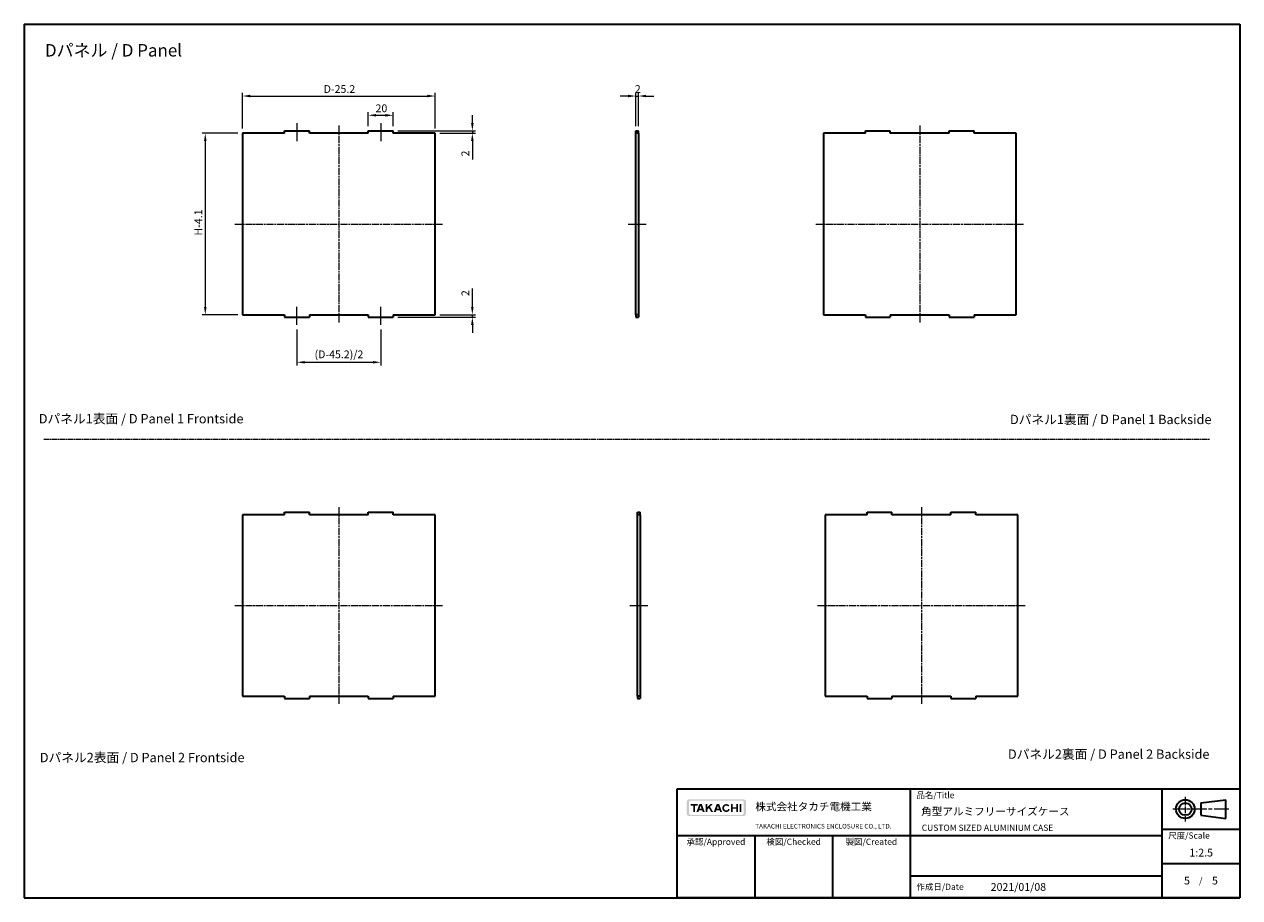
# Model space of a CAD drawing. Units: millimetres. Extents: x 14 to 5138, y 8 to 1132.
# Drawn here: x 4160 to 5138, y 8 to 710 of the extents above; entities that cross this region are included whole.
import ezdxf
from ezdxf.enums import TextEntityAlignment as Align

# ---------------------------------------------------------------- set-up
doc = ezdxf.new("R2010")
doc.units = ezdxf.units.MM
doc.linetypes.add('CHAIN', pattern=[0.35429999999999995, 0.2362, -0.0295, 0.0591, -0.0295])
doc.layers.get('Defpoints').update_dxf_attribs({"lineweight": 25})
for name, color, linetype, lineweight in [('Border (ISO)', 7, 'Continuous', 35), ('Centerline (ISO)', 131, 'Continuous', 18), ('Dimension (ISO)', 7, 'Continuous', 18), ('Dimension (ISO) @ 1', 7, 'Continuous', 18), ('Hatch (ISO)', 1, 'Continuous', 18), ('Sketch Geometry (ISO)', 7, 'Continuous', 18), ('Symbol (ISO)', 7, 'Continuous', 18), ('Title (ISO)', 7, 'Continuous', 35), ('Visible (ISO)', 7, 'Continuous', 35)]:
    doc.layers.add(name, color=color, linetype=linetype, lineweight=lineweight)
doc.styles.add('Note Text (TK)', font='txt')
doc.styles.add('文字スタイル67', font='arial.ttf')
doc.dimstyles.new('Default - Method 1b (TK)', dxfattribs={"dimtxt": 2.5, "dimasz": 2.5, "dimexe": 1, "dimexo": 1.499999999999999, "dimgap": 1, "dimtad": 1, "dimrnd": 1e-08, "dimdsep": 46, "dimtxsty": 'Note Text (TK)', "dimcen": 0.09, "dimdle": 5, "dimclrd": 100, "dimclre": 100, "dimclrt": 7, "dimadec": 1, "dimazin": 1, "dimtfac": 1, "dimtmove": 0, "dimatfit": 3, "dimfxl": 1, "dimtolj": 1, "dimlwd": -1, "dimlwe": -1, "dimarcsym": 0})

# ---------------------------------------------------------------- blocks, each defined once
blk = doc.blocks.new('図面枠 tk図枠')
at = {"layer": 'Border (ISO)'}
for p, q in [((14.49999999999999, 289), (405.4999999999999, 289)), ((14.49999999999999, 289), (14.50000000000001, 8.000000000000007)), ((405.4999999999999, 289), (405.4999999999999, 8.000000000000007)), ((14.50000000000001, 8.000000000000007), (405.4999999999999, 8.000000000000007))]:
    blk.add_line(p, q, dxfattribs=at)
blk = doc.blocks.new('表題欄 tk表題欄')
at = {"layer": 'Hatch (ISO)'}
h = blk.add_hatch(color=256, dxfattribs=at)
edge = h.paths.add_edge_path(flags=0)
edge.add_arc((95.57537688673352, 236.2990653650367), 0.5958259999999996, 269.9999999999897, 360)
edge.add_line((96.17120288673351, 236.2990653650368), (96.17120288673348, 239.7107813650365))
edge.add_arc((95.5753768867335, 239.7107813650366), 0.5958259999999996, 0, 90.0000000000068)
edge.add_line((95.57537688673342, 240.3066073650366), (79.13710888673356, 240.3066073650366))
edge.add_arc((79.13710888673353, 239.7107813650366), 0.5958259999999996, 89.99999999999744, 180)
edge.add_line((78.54128288673353, 239.7107813650365), (78.54128288673331, 236.2990653650368))
edge.add_arc((79.13710888673332, 236.2990653650365), 0.5958259999999996, 180, 270.0000000000231)
edge.add_line((79.13710888673356, 235.7032393650365), (95.57537688673342, 235.7032393650367))
edge = h.paths.add_edge_path()
edge.add_line((77.83935088673357, 239.9556413650366), (77.83935088673357, 236.0542053650368))
edge.add_arc((78.54128288673346, 236.0542053650367), 0.7019319999998935, 180, 270.0000000000087)
edge.add_line((78.54128288673357, 235.3522733650368), (96.17120288673352, 235.3522733650368))
edge.add_arc((96.17120288673351, 236.0542053650367), 0.7019319999998921, 270, 360)
edge.add_line((96.8731348867334, 236.0542053650368), (96.87313488673352, 239.9556413650366))
edge.add_arc((96.1712028867336, 239.9556413650367), 0.7019319999998921, 0, 90.00000000000873)
edge.add_line((96.17120288673348, 240.6575733650367), (78.54128288673357, 240.6575733650366))
edge.add_arc((78.54128288673357, 239.9556413650366), 0.7019319999999984, 90, 180)
for points in [[(79.07181288673355, 239.1476033650369), (79.07181288673355, 238.6578833650367), (79.92066088673353, 238.6578833650367), (79.92066088673353, 236.6581933650368), (80.50832488673353, 236.6581933650368), (80.50832488673353, 238.6578833650367), (81.35717288673355, 238.6578833650367), (81.35717288673355, 239.1476033650369)], [(85.68407849525303, 236.6581933650368), (84.9434673993943, 237.8918698287545), (84.41792288673358, 237.3246628822781), (84.41792288673358, 236.6581933650368), (83.89555488673355, 236.6581933650368), (83.89555488673355, 239.1476033650369), (84.41792288673358, 239.1476033650369), (84.41792288673358, 238.0993979968839), (85.38913556809511, 239.1476033650369), (86.10696490847272, 239.1476033650369), (85.31925422435492, 238.2974470774499), (86.30334488673353, 236.6581933650368)], [(92.09142939614459, 239.1476033650369), (92.09142939614459, 236.6581933650368), (92.60971639614465, 236.6581933650368), (92.60971639614465, 237.6580383650368), (93.76872039614462, 237.6580383650368), (93.76872039614462, 236.6581933650368), (94.28700739614459, 236.6581933650368), (94.28700739614459, 239.1476033650369), (93.76872039614462, 239.1476033650369), (93.76872039614462, 238.1477583650367), (92.60971639614465, 238.1477583650367), (92.60971639614465, 239.1476033650369)], [(94.84202339614467, 239.1476033650369), (94.84202339614467, 236.6581933650368), (95.36439139614473, 236.6581933650368), (95.36439139614473, 239.1476033650369)]]:
    blk.add_hatch(color=256, dxfattribs=at).paths.add_polyline_path(points)
h = blk.add_hatch(color=256, dxfattribs=at)
h.paths.add_polyline_path([(82.59020695886475, 237.7110913650368), (81.95242681460243, 237.7110913650368), (82.27131688673356, 238.5794973650367)], flags=0)
h.paths.add_polyline_path([(82.77903014574996, 237.1968853650368), (81.76360362771717, 237.1968853650368), (81.56578886050404, 236.6581933650368), (80.94907288673355, 236.6581933650368), (81.86321688673357, 239.1476033650369), (82.67941688673353, 239.1476033650369), (83.59356088673351, 236.6581933650368), (82.97684491296302, 236.6581933650368)])
h = blk.add_hatch(color=256, dxfattribs=at)
h.paths.add_polyline_path([(87.52707281460246, 237.7110913650368), (88.16485295886469, 237.7110913650368), (87.84596288673359, 238.5794973650367)], flags=0)
h.paths.add_polyline_path([(87.14043486050403, 236.6581933650368), (87.3382496277172, 237.1968853650368), (88.35367614574989, 237.1968853650368), (88.551490912963, 236.6581933650368), (89.16820688673343, 236.6581933650368), (88.25406288673352, 239.1476033650369), (87.43786288673356, 239.1476033650369), (86.52371888673358, 236.6581933650368)])
h = blk.add_hatch(color=256, dxfattribs=at)
edge = h.paths.add_edge_path()
edge.add_arc((90.52309888673334, 237.9028983650369), 1.273272000000011, 38.55054079078439, 336.5820184016556)
edge.add_line((91.69149139614446, 237.3968543650369), (91.17255542714857, 237.6216113977801))
edge.add_ellipse((90.52309888673352, 237.9028983650369), major_axis=(0, -0.7998759999999119), ratio=0.8673469387756529, start_angle=128.5505407907963, end_angle=426.582018401653, ccw=False)
edge.add_line((91.09381514418376, 238.3576891122095), (91.51887237036831, 238.6964075050431))
at = {"layer": 'Title (ISO)'}
for p, q in [((74.70882392282105, 244.052739026017), (255.7088239228211, 244.052739026017)), ((74.70882392282105, 209.052739026017), (74.70882392282105, 244.052739026017)), ((149.7088239228211, 244.052739026017), (149.7088239228211, 209.052739026017)), ((230.7088239228211, 244.052739026017), (230.7088239228211, 209.052739026017)), ((255.7088239228211, 244.052739026017), (255.7088239228211, 209.052739026017)), ((243.2088239228211, 239.552739026017), (251.2088239228211, 240.5527390260171)), ((243.2088239228211, 239.552739026017), (243.2088239228211, 235.552739026017)), ((251.2088239228211, 234.552739026017), (251.2088239228211, 240.5527390260171)), ((243.2088239228211, 235.552739026017), (251.2088239228211, 234.552739026017)), ((230.7088239228211, 231.052739026017), (255.7088239228211, 231.052739026017)), ((74.70882392282105, 229.052739026017), (230.7088239228211, 229.052739026017)), ((99.70882392282108, 229.052739026017), (99.70882392282108, 209.052739026017)), ((124.708823922821, 229.052739026017), (124.708823922821, 209.052739026017)), ((230.7088239228211, 220.052739026017), (255.7088239228211, 220.052739026017)), ((149.7088239228211, 216.052739026017), (230.7088239228211, 216.052739026017)), ((255.7088239228211, 209.052739026017), (74.70882392282105, 209.052739026017))]:
    blk.add_line(p, q, dxfattribs=at)
at = {"layer": 'Title (ISO)', "color": 4, "linetype": 'CHAIN', "lineweight": 18, "ltscale": 8.889559745788574}
blk.add_line((238.2088239228211, 241.552739026017), (238.2088239228211, 233.552739026017), dxfattribs=at)
at = {"layer": 'Title (ISO)', "color": 4, "linetype": 'CHAIN', "lineweight": 18, "ltscale": 20.00163269042969}
blk.add_line((252.2088239228211, 237.552739026017), (234.2088239228211, 237.552739026017), dxfattribs=at)
at = {"layer": 'Title (ISO)'}
for radius in [3, 2]:
    blk.add_circle((238.2088239228211, 237.552739026017), radius, dxfattribs=at)
at = {"layer": 'Title (ISO)', "color": 1, "char_height": 2.000000029802322, "line_spacing_factor": 1.5, "style": 'Note Text (TK)'}
for s, insert, attachment_point in [('\\fＭＳ Ｐゴシック|b0|i0;\\H2.0000;品名/Title', (151.708823922821, 242.052739026017), 4), ('\\fＭＳ Ｐゴシック|b0|i0;\\H2.0000;承認/Approved', (87.20882392282108, 227.052739026017), 5), ('\\fＭＳ Ｐゴシック|b0|i0;\\H2.0000;検図/Checked', (112.208823922821, 227.052739026017), 5), ('\\fＭＳ Ｐゴシック|b0|i0;\\H2.0000;製図/Created', (137.2088239228211, 227.052739026017), 5), ('\\fＭＳ Ｐゴシック|b0|i0;\\H2.0000;尺度/Scale', (232.7088239228211, 229.052739026017), 4), ('\\fＭＳ Ｐゴシック|b0|i0;\\H2.0000;作成日/Date', (151.708823922821, 212.552739026017), 4)]:
    blk.add_mtext(s, dxfattribs=dict(at, insert=insert, attachment_point=attachment_point))
at = {"layer": 'Title (ISO)', "color": 7, "line_spacing_factor": 1.5, "style": 'Note Text (TK)'}
for s, insert, char_height, attachment_point in [('株式会社タカチ電機工業', (99.87313488673345, 238.052739026017), 2.5, 4), ('\\fArial|b0|i0;\\H1.4986;TAKACHI ELECTRONICS ENCLOSURE CO., LTD.', (99.87313488673342, 232.052739026017), 1.49859994649887, 4), ('\\fＭＳ Ｐゴシック|b0|i0;\\H2.0000;/', (243.2088239228211, 214.552739026017), 2.000000029802322, 5)]:
    blk.add_mtext(s, dxfattribs=dict(at, insert=insert, char_height=char_height, attachment_point=attachment_point))
at = {"layer": 'Title (ISO)', "color": 7}
for tag, p, height, style in [('<品名>_001', (153.2258693701699, 235.5612617124386), 2.5, 'Note Text (TK)'), ('<Title>_001', (153.4305155958994, 230.5513747487906), 2.000000029802322, '文字スタイル67'), ('<ページ_No.>_001', (238.0980284456275, 213.302739026017), 2.5, 'Note Text (TK)'), ('<総ページ数>_001', (246.7997329866371, 213.302739026017), 2.5, 'Note Text (TK)'), ('作成日_001', (175.6037100153155, 211.2601253517655), 2.5, 'Note Text (TK)')]:
    blk.add_attdef(tag, p, '', height=height, dxfattribs=dict(at, style=style))
at = {"layer": 'Title (ISO)', "color": 7, "style": 'Note Text (TK)'}
blk.add_attdef('<尺度>', text='', height=2.5, dxfattribs=at).set_placement((243.2088239228211, 223.5527390260171), align=Align.MIDDLE_CENTER)
blk = doc.blocks.new('*D94')
at = {"layer": 'Defpoints', "color": 0}
for p in [(4490.347993463222, 652.8134648948381), (4335.547993463221, 622.8134648948381), (4490.347993463222, 622.8134648948381)]:
    blk.add_point(p, dxfattribs=at)
at = {"layer": 'Dimension (ISO)', "color": 100}
for p, q in [((4335.547993463221, 626.5634648948381), (4335.547993463221, 655.3134648948381)), ((4490.347993463222, 626.5634648948381), (4490.347993463222, 655.3134648948381)), ((4341.797993463222, 652.8134648948381), (4484.097993463222, 652.8134648948381))]:
    blk.add_line(p, q, dxfattribs=at)
for points in [[(4341.797993463222, 653.8551315615047), (4341.797993463222, 651.7717982281715), (4335.547993463221, 652.8134648948381)], [(4484.097993463222, 653.8551315615047), (4484.097993463222, 651.7717982281715), (4490.347993463222, 652.8134648948381)]]:
    blk.add_solid(points, dxfattribs=at)
at = {"layer": 'Dimension (ISO)', "color": 7, "insert": (4398.832226417767, 658.4384648948381), "char_height": 6.25, "attachment_point": 4, "style": 'Note Text (TK)'}
blk.add_mtext('\\A1; \\fＭＳ Ｐゴシック|b0|i0;\\H6.2500;D-25.2', dxfattribs=at)
blk = doc.blocks.new('*D95')
at = {"layer": 'Defpoints', "color": 0}
for p in [(4335.547993463221, 622.8134648948381), (4305.547993463222, 476.9134648948381), (4335.547993463221, 476.9134648948381)]:
    blk.add_point(p, dxfattribs=at)
at = {"layer": 'Dimension (ISO)', "color": 100}
for p, q in [((4331.797993463221, 622.8134648948381), (4303.047993463223, 622.8134648948381)), ((4305.547993463222, 616.5634648948381), (4305.547993463222, 483.1634648948381)), ((4331.797993463221, 476.9134648948381), (4303.047993463223, 476.9134648948381))]:
    blk.add_line(p, q, dxfattribs=at)
for points in [[(4304.506326796555, 616.5634648948381), (4306.58966012989, 616.5634648948381), (4305.547993463222, 622.8134648948381)], [(4304.506326796555, 483.1634648948381), (4306.58966012989, 483.1634648948381), (4305.547993463222, 476.9134648948381)]]:
    blk.add_solid(points, dxfattribs=at)
at = {"layer": 'Dimension (ISO)', "color": 7, "insert": (4299.922993463222, 538.6773853493836), "char_height": 6.25, "attachment_point": 4, "rotation": 90, "style": 'Note Text (TK)'}
blk.add_mtext('\\A1; \\fＭＳ Ｐゴシック|b0|i0;\\H6.2500;H-4.1', dxfattribs=at)
blk = doc.blocks.new('*D96')
at = {"layer": 'Defpoints', "color": 0}
for p in [(4456.647993463223, 637.3134648948381), (4436.647993463222, 624.8134648948381), (4456.647993463223, 624.8134648948381)]:
    blk.add_point(p, dxfattribs=at)
at = {"layer": 'Dimension (ISO)', "color": 100}
for p, q in [((4436.647993463222, 628.5634648948381), (4436.647993463222, 639.8134648948381)), ((4442.897993463222, 637.3134648948381), (4450.397993463222, 637.3134648948381)), ((4456.647993463223, 628.5634648948381), (4456.647993463223, 639.8134648948381))]:
    blk.add_line(p, q, dxfattribs=at)
for points in [[(4442.897993463222, 638.3551315615047), (4442.897993463222, 636.2717982281715), (4436.647993463222, 637.3134648948381)], [(4450.397993463222, 638.3551315615047), (4450.397993463222, 636.2717982281715), (4456.647993463223, 637.3134648948381)]]:
    blk.add_solid(points, dxfattribs=at)
at = {"layer": 'Dimension (ISO)', "color": 7, "insert": (4442.493163917768, 642.9384648948381), "char_height": 6.25, "attachment_point": 4, "style": 'Note Text (TK)'}
blk.add_mtext('\\A1;20', dxfattribs=at)
blk = doc.blocks.new('*D97')
at = {"layer": 'Defpoints', "color": 0}
for p in [(4456.647993463223, 624.8134648948381), (4490.347993463222, 622.8134648948381), (4520.347993463222, 622.8134648948381)]:
    blk.add_point(p, dxfattribs=at)
at = {"layer": 'Dimension (ISO)', "color": 100}
for p, q in [((4520.347993463222, 631.0634648948381), (4520.347993463222, 637.3134648948381)), ((4460.397993463223, 624.8134648948381), (4522.847993463222, 624.8134648948381)), ((4494.097993463222, 622.8134648948381), (4522.847993463222, 622.8134648948381)), ((4520.347993463222, 624.8134648948381), (4520.347993463222, 622.8134648948381)), ((4520.347993463222, 616.5634648948381), (4520.347993463222, 601.6913057499538))]:
    blk.add_line(p, q, dxfattribs=at)
for points in [[(4519.306326796555, 631.0634648948381), (4521.389660129889, 631.0634648948381), (4520.347993463222, 624.8134648948381)], [(4519.306326796555, 616.5634648948381), (4521.389660129889, 616.5634648948381), (4520.347993463222, 622.8134648948381)]]:
    blk.add_solid(points, dxfattribs=at)
at = {"layer": 'Dimension (ISO)', "color": 7, "insert": (4514.722993463222, 604.1913057499547), "char_height": 6.25, "attachment_point": 4, "rotation": 90, "style": 'Note Text (TK)'}
blk.add_mtext('\\A1;2', dxfattribs=at)
blk = doc.blocks.new('*D98')
at = {"layer": 'Defpoints', "color": 0}
for p in [(4456.647993463223, 474.913464894838), (4490.347993463222, 476.9134648948381), (4520.347993463222, 474.913464894838)]:
    blk.add_point(p, dxfattribs=at)
at = {"layer": 'Dimension (ISO)', "color": 100}
for p, q in [((4520.347993463222, 483.1634648948381), (4520.347993463222, 498.0356240397209)), ((4460.397993463223, 474.913464894838), (4522.847993463222, 474.913464894838)), ((4494.097993463222, 476.9134648948381), (4522.847993463222, 476.9134648948381)), ((4520.347993463222, 474.913464894838), (4520.347993463222, 476.9134648948381)), ((4520.347993463222, 468.663464894838), (4520.347993463222, 462.413464894838))]:
    blk.add_line(p, q, dxfattribs=at)
for points in [[(4519.306326796555, 483.1634648948381), (4521.389660129889, 483.1634648948381), (4520.347993463222, 476.9134648948381)], [(4519.306326796555, 468.663464894838), (4521.389660129889, 468.663464894838), (4520.347993463222, 474.913464894838)]]:
    blk.add_solid(points, dxfattribs=at)
at = {"layer": 'Dimension (ISO)', "color": 7, "insert": (4514.722993463222, 491.9134649488126), "char_height": 6.25, "attachment_point": 4, "rotation": 90, "style": 'Note Text (TK)'}
blk.add_mtext('\\A1;2', dxfattribs=at)
blk = doc.blocks.new('*D99')
at = {"layer": 'Defpoints', "color": 0}
for p in [(4653.858048894381, 652.8134648948381), (4651.858048894381, 624.8134648948381), (4653.858048894381, 624.8134648948381)]:
    blk.add_point(p, dxfattribs=at)
at = {"layer": 'Dimension (ISO)', "color": 100}
for p, q in [((4651.858048894381, 628.5634648948381), (4651.858048894381, 655.3134648948381)), ((4653.858048894381, 628.5634648948381), (4653.858048894381, 655.3134648948381)), ((4645.608048894382, 652.8134648948381), (4639.358048894382, 652.8134648948381)), ((4651.858048894381, 652.8134648948381), (4653.858048894381, 652.8134648948381)), ((4660.108048894382, 652.8134648948381), (4666.358048894381, 652.8134648948381))]:
    blk.add_line(p, q, dxfattribs=at)
for points in [[(4645.608048894382, 653.8551315615047), (4645.608048894382, 651.7717982281715), (4651.858048894381, 652.8134648948381)], [(4660.108048894382, 653.8551315615047), (4660.108048894382, 651.7717982281715), (4653.858048894381, 652.8134648948381)]]:
    blk.add_solid(points, dxfattribs=at)
at = {"layer": 'Dimension (ISO)', "color": 7, "insert": (4651.046969348927, 658.4384648948381), "char_height": 6.25, "attachment_point": 4, "style": 'Note Text (TK)'}
blk.add_mtext('\\A1;2', dxfattribs=at)
blk = doc.blocks.new('*D100')
at = {"layer": 'Defpoints', "color": 0}
for p in [(4379.247993463223, 468.663464894838), (4446.647993463222, 468.663464894838), (4446.647993463222, 438.6634648948381)]:
    blk.add_point(p, dxfattribs=at)
at = {"layer": 'Dimension (ISO)', "color": 100}
for p, q in [((4379.247993463223, 464.9134648948381), (4379.247993463223, 436.163464894838)), ((4446.647993463222, 464.9134648948381), (4446.647993463222, 436.163464894838)), ((4385.497993463223, 438.6634648948381), (4440.397993463222, 438.6634648948381))]:
    blk.add_line(p, q, dxfattribs=at)
for points in [[(4385.497993463223, 439.7051315615048), (4385.497993463223, 437.6217982281714), (4379.247993463223, 438.6634648948381)], [(4440.397993463222, 439.7051315615048), (4440.397993463222, 437.6217982281714), (4446.647993463222, 438.6634648948381)]]:
    blk.add_solid(points, dxfattribs=at)
at = {"layer": 'Dimension (ISO)', "color": 7, "insert": (4391.516885508678, 445.0342035312017), "char_height": 6.25, "attachment_point": 4, "style": 'Note Text (TK)'}
blk.add_mtext('\\A1; \\fＭＳ Ｐゴシック|b0|i0;\\H6.2500;(D-45.2)/2', dxfattribs=at)

msp = doc.modelspace()

# ---------------------------------------------------------------- linework, layer by layer
at = {"layer": 'Centerline (ISO)', "linetype": 'CHAIN', "ltscale": 6.444902896881103}
for p, q in [((4379.247993463223, 631.0634648948381), (4379.247993463223, 616.5634648948381)), ((4446.647993463222, 631.0634648948381), (4446.647993463222, 616.5634648948381)), ((4645.608048894391, 549.8634648948381), (4660.108048894391, 549.8634648948381)), ((4379.247993463223, 468.663464894838), (4379.247993463223, 483.1634648948381)), ((4446.647993463222, 468.663464894838), (4446.647993463222, 483.1634648948381)), ((4646.948545991234, 243.0491100980864), (4661.448545991233, 243.0491100980864))]:
    msp.add_line(p, q, dxfattribs=at)
at = {"layer": 'Centerline (ISO)', "linetype": 'CHAIN', "ltscale": 23.99096870422363}
for p, q in [((4412.947993463222, 629.0634648948381), (4412.947993463222, 470.6634648948381)), ((4880.194834005749, 629.0634648948381), (4880.194834005749, 470.6634648948381)), ((4329.297993463222, 549.8634648948381), (4496.597993463222, 549.8634648948381)), ((4796.544834005748, 549.8634648948381), (4963.844834005748, 549.8634648948381)), ((4412.947993463222, 322.2491100980864), (4412.947993463222, 163.8491100980863)), ((4881.535331102591, 322.2491100980864), (4881.535331102591, 163.8491100980863)), ((4329.297993463222, 243.0491100980863), (4496.597993463222, 243.0491100980864)), ((4797.88533110259, 243.0491100980864), (4965.185331102591, 243.0491100980863))]:
    msp.add_line(p, q, dxfattribs=at)
at = {"layer": 'Sketch Geometry (ISO)', "color": 4, "linetype": 'CHAIN', "ltscale": 18.25944519042969}
msp.add_line((4175.835103052826, 376.7453701018816), (5113.88669140528, 376.7453701018816), dxfattribs=at)
at = {"layer": 'Visible (ISO)'}
for p, q in [((4369.247993463223, 622.8134648948381), (4335.547993463221, 622.8134648948381)), ((4335.547993463221, 622.8134648948381), (4335.547993463221, 476.9134648948381)), ((4369.247993463223, 622.8134648948381), (4369.247993463223, 624.8134648948381)), ((4369.247993463223, 624.8134648948381), (4389.247993463222, 624.8134648948381)), ((4389.247993463222, 622.8134648948381), (4389.247993463222, 624.8134648948381)), ((4436.647993463222, 622.8134648948381), (4389.247993463222, 622.8134648948381)), ((4436.647993463222, 622.8134648948381), (4436.647993463222, 624.8134648948381)), ((4436.647993463222, 624.8134648948381), (4456.647993463223, 624.8134648948381)), ((4456.647993463223, 622.8134648948381), (4456.647993463223, 624.8134648948381)), ((4490.347993463222, 622.8134648948381), (4456.647993463223, 622.8134648948381)), ((4490.347993463222, 476.9134648948381), (4490.347993463222, 622.8134648948381)), ((4651.858048894381, 624.8134648948381), (4653.858048894381, 624.8134648948381)), ((4651.858048894381, 622.8134648948381), (4651.858048894381, 624.8134648948381)), ((4653.858048894391, 622.8134648948381), (4651.858048894392, 622.8134648948381)), ((4651.858048894392, 476.9134648948381), (4651.858048894392, 622.8134648948381)), ((4653.858048894381, 622.8134648948381), (4653.858048894381, 624.8134648948381)), ((4653.858048894391, 622.8134648948381), (4653.858048894391, 476.9134648948381)), ((4836.494834005748, 622.8134648948381), (4802.794834005748, 622.8134648948381)), ((4802.794834005748, 622.8134648948381), (4802.794834005748, 476.9134648948381)), ((4836.494834005748, 622.8134648948381), (4836.494834005748, 624.8134648948381)), ((4836.494834005748, 624.8134648948381), (4856.494834005748, 624.8134648948381)), ((4856.494834005748, 622.8134648948381), (4856.494834005748, 624.8134648948381)), ((4903.894834005749, 622.8134648948381), (4856.494834005748, 622.8134648948381)), ((4903.894834005749, 622.8134648948381), (4903.894834005749, 624.8134648948381)), ((4903.894834005749, 624.8134648948381), (4923.894834005749, 624.8134648948381)), ((4923.894834005749, 622.8134648948381), (4923.894834005749, 624.8134648948381)), ((4957.594834005749, 622.8134648948381), (4923.894834005749, 622.8134648948381)), ((4957.594834005749, 476.9134648948381), (4957.594834005749, 622.8134648948381)), ((4335.547993463221, 476.9134648948381), (4369.247993463223, 476.9134648948381)), ((4369.247993463223, 476.9134648948381), (4369.247993463223, 474.913464894838)), ((4369.247993463223, 474.913464894838), (4389.247993463222, 474.913464894838)), ((4389.247993463222, 476.9134648948381), (4389.247993463222, 474.913464894838)), ((4389.247993463222, 476.9134648948381), (4436.647993463222, 476.9134648948381)), ((4436.647993463222, 476.9134648948381), (4436.647993463222, 474.913464894838)), ((4436.647993463222, 474.913464894838), (4456.647993463223, 474.913464894838)), ((4456.647993463223, 476.9134648948381), (4456.647993463223, 474.913464894838)), ((4456.647993463223, 476.9134648948381), (4490.347993463222, 476.9134648948381)), ((4651.858048894381, 476.9134648948381), (4651.858048894381, 474.913464894838)), ((4653.858048894391, 476.9134648948381), (4651.858048894392, 476.9134648948381)), ((4651.858048894381, 474.913464894838), (4653.858048894381, 474.913464894838)), ((4653.858048894381, 476.9134648948381), (4653.858048894381, 474.913464894838)), ((4802.794834005748, 476.9134648948381), (4836.494834005748, 476.9134648948381)), ((4836.494834005748, 476.9134648948381), (4836.494834005748, 474.913464894838)), ((4836.494834005748, 474.913464894838), (4856.494834005748, 474.913464894838)), ((4856.494834005748, 476.9134648948381), (4856.494834005748, 474.913464894838)), ((4856.494834005748, 476.9134648948381), (4903.894834005749, 476.9134648948381)), ((4903.894834005749, 476.9134648948381), (4903.894834005749, 474.913464894838)), ((4903.894834005749, 474.913464894838), (4923.894834005749, 474.913464894838)), ((4923.894834005749, 476.9134648948381), (4923.894834005749, 474.913464894838)), ((4923.894834005749, 476.9134648948381), (4957.594834005749, 476.9134648948381)), ((4369.247993463223, 315.9991100980864), (4335.547993463221, 315.9991100980864)), ((4335.547993463221, 315.9991100980864), (4335.547993463221, 170.0991100980863)), ((4369.247993463223, 315.9991100980864), (4369.247993463223, 317.9991100980863)), ((4369.247993463223, 317.9991100980863), (4389.247993463222, 317.9991100980863)), ((4389.247993463222, 315.9991100980864), (4389.247993463222, 317.9991100980863)), ((4436.647993463222, 315.9991100980864), (4389.247993463222, 315.9991100980864)), ((4436.647993463222, 315.9991100980864), (4436.647993463222, 317.9991100980863)), ((4436.647993463222, 317.9991100980863), (4456.647993463223, 317.9991100980863)), ((4456.647993463223, 315.9991100980864), (4456.647993463223, 317.9991100980863)), ((4490.347993463222, 315.9991100980864), (4456.647993463223, 315.9991100980864)), ((4490.347993463222, 170.0991100980863), (4490.347993463222, 315.9991100980864)), ((4653.198545991224, 317.9991100980863), (4655.198545991224, 317.9991100980863)), ((4653.198545991224, 315.9991100980864), (4653.198545991224, 317.9991100980863)), ((4655.198545991233, 315.9991100980864), (4653.198545991234, 315.9991100980864)), ((4653.198545991234, 170.0991100980863), (4653.198545991234, 315.9991100980864)), ((4655.198545991224, 315.9991100980864), (4655.198545991224, 317.9991100980863)), ((4655.198545991233, 315.9991100980864), (4655.198545991233, 170.0991100980863)), ((4837.835331102591, 315.9991100980864), (4804.135331102591, 315.9991100980864)), ((4804.135331102591, 315.9991100980864), (4804.135331102591, 170.0991100980863)), ((4837.835331102591, 315.9991100980864), (4837.835331102591, 317.9991100980863)), ((4837.835331102591, 317.9991100980863), (4857.835331102592, 317.9991100980863)), ((4857.835331102592, 315.9991100980864), (4857.835331102592, 317.9991100980863)), ((4905.235331102591, 315.9991100980864), (4857.835331102592, 315.9991100980864)), ((4905.235331102591, 315.9991100980864), (4905.235331102591, 317.9991100980863)), ((4905.235331102591, 317.9991100980863), (4925.235331102591, 317.9991100980863)), ((4925.235331102591, 315.9991100980864), (4925.235331102591, 317.9991100980863)), ((4958.93533110259, 315.9991100980864), (4925.235331102591, 315.9991100980864)), ((4958.93533110259, 170.0991100980863), (4958.93533110259, 315.9991100980864)), ((4335.547993463221, 170.0991100980863), (4369.247993463223, 170.0991100980863)), ((4369.247993463223, 170.0991100980863), (4369.247993463223, 168.0991100980863)), ((4369.247993463223, 168.0991100980863), (4389.247993463222, 168.0991100980863)), ((4389.247993463222, 170.0991100980863), (4389.247993463222, 168.0991100980863)), ((4389.247993463222, 170.0991100980863), (4436.647993463222, 170.0991100980863)), ((4436.647993463222, 170.0991100980863), (4436.647993463222, 168.0991100980863)), ((4436.647993463222, 168.0991100980863), (4456.647993463223, 168.0991100980863)), ((4456.647993463223, 170.0991100980863), (4456.647993463223, 168.0991100980863)), ((4456.647993463223, 170.0991100980863), (4490.347993463222, 170.0991100980863)), ((4653.198545991224, 170.0991100980863), (4653.198545991224, 168.0991100980863)), ((4655.198545991233, 170.0991100980863), (4653.198545991234, 170.0991100980863)), ((4653.198545991224, 168.0991100980863), (4655.198545991224, 168.0991100980863)), ((4655.198545991224, 170.0991100980863), (4655.198545991224, 168.0991100980863)), ((4804.135331102591, 170.0991100980863), (4837.835331102591, 170.0991100980863)), ((4837.835331102591, 170.0991100980863), (4837.835331102591, 168.0991100980863)), ((4837.835331102591, 168.0991100980863), (4857.835331102592, 168.0991100980863)), ((4857.835331102592, 170.0991100980863), (4857.835331102592, 168.0991100980863)), ((4857.835331102592, 170.0991100980863), (4905.235331102591, 170.0991100980863)), ((4905.235331102591, 170.0991100980863), (4905.235331102591, 168.0991100980863)), ((4905.235331102591, 168.0991100980863), (4925.235331102591, 168.0991100980863)), ((4925.235331102591, 170.0991100980863), (4925.235331102591, 168.0991100980863)), ((4925.235331102591, 170.0991100980863), (4958.93533110259, 170.0991100980863))]:
    msp.add_line(p, q, dxfattribs=at)

# ---------------------------------------------------------------- block references
at = {"xscale": 2.5, "yscale": 2.5, "zscale": 2.5}
msp.add_blockref('図面枠 tk図枠', (4123.75, -12.00000000000002), dxfattribs=at)
ref = msp.add_blockref('表題欄 tk表題欄', (4498.227940192947, -514.6318475650424), dxfattribs=dict(xscale=2.5, yscale=2.5, zscale=2.5))
ref.add_attrib('<品名>_001', '角型アルミフリーサイズケース', (4881.292613618373, 74.27130671605384), dxfattribs={"layer": 'Title (ISO)', "color": 7, "height": 6.25, "style": 'Note Text (TK)'})
ref.add_attrib('<尺度>_001', '1:2.5', (5097.08806791618, 41.12500000000006), dxfattribs={"layer": 'Title (ISO)', "color": 7, "height": 6.25, "style": 'Note Text (TK)'})
ref.add_attrib('作成日_001', '2021/01/08', (4937.237215231236, 13.51846581437121), dxfattribs={"layer": 'Title (ISO)', "color": 7, "height": 6.25, "style": 'Note Text (TK)'})
ref.add_attrib('<Title>_001', 'CUSTOM SIZED ALUMINIUM CASE', (4881.804229182696, 61.74658930693389), dxfattribs={"layer": 'Title (ISO)', "color": 7, "height": 5.000000074505805, "style": '文字スタイル67'})
ref.add_attrib('<ページ_No.>_001', '5', (5092.727272659539, 18.62500000000002), dxfattribs={"layer": 'Title (ISO)', "color": 7, "height": 6.25, "style": 'Note Text (TK)'})
ref.add_attrib('<総ページ数>_001', '5', (5115.227272659539, 18.62500000000002), dxfattribs={"layer": 'Title (ISO)', "color": 7, "height": 6.25, "style": 'Note Text (TK)'})

# ---------------------------------------------------------------- texts
at = {"layer": 'Symbol (ISO)', "color": 7, "attachment_point": 4, "line_spacing_factor": 1.5, "style": 'Note Text (TK)'}
for s, insert, char_height, width in [('{\\fＭＳ Ｐゴシック|b0|i0;\\H10.0000;Dパネル / D Panel}', (4176.597911168303, 689.5917393592468), 10.00000014901161, 118.9473628997802), ('{\\fＭＳ Ｐゴシック|b0|i0;\\H7.5000;Dパネル1表面 / D Panel 1 Frontside}', (4171.627889180601, 393.2744634997773), 7.500000298023223, 173.8157987594604), ('{\\fＭＳ Ｐゴシック|b0|i0;\\H7.5000;Dパネル1裏面 / D Panel 1 Backside}', (4952.749678247777, 392.6734734240867), 7.500000298023223, 171.7543840408325), ('{\\fＭＳ Ｐゴシック|b0|i0;\\H7.5000;Dパネル2裏面 / D Panel 2 Backside}', (4951.093004251877, 123.4639695593021), 7.500000298023223, 171.7543840408325), ('{\\fＭＳ Ｐゴシック|b0|i0;\\H7.5000;Dパネル2表面 / D Panel 2 Frontside}', (4172.456226178551, 120.7516118951184), 7.500000298023223, 173.8157987594604)]:
    msp.add_mtext(s, dxfattribs=dict(at, insert=insert, char_height=char_height, width=width))

# ---------------------------------------------------------------- dimensions: what is measured, and where the dimension line sits
at = {"layer": 'Dimension (ISO) @ 1', "color": 100}
for base, p2, angle, text, picture, middle in [((4490.347993463222, 652.8134648948381), (4490.347993463222, 622.8134648948381), 180, ' \\fＭＳ Ｐゴシック|b0|i0;\\H6.2500;D-25.2', '*D94', (4412.947993463222, 652.8134648948381)), ((4305.547993463222, 476.9134648948381), (4335.547993463221, 476.9134648948381), 90, ' \\fＭＳ Ｐゴシック|b0|i0;\\H6.2500;H-4.1', '*D95', (4305.547993463222, 549.8634648948381))]:
    dim = msp.add_linear_dim(base=base, p1=(4335.547993463221, 622.8134648948381), p2=p2, angle=angle, text=text, dimstyle='Default - Method 1b (TK)', override={"dimscale": 1, "dimtxt": 6.25, "dimasz": 6.25, "dimexe": 2.5, "dimexo": 3.749999999999999, "dimgap": 2.5, "dimdec": 2, "dimcen": 0.225, "dimtol": 0, "dimlim": 0, "dimtp": 0, "dimtm": 0, "dimtdec": 2, "dimtix": 0, "dimtofl": 0, "dimtmove": 0, "dimatfit": 1}, dxfattribs=at)
    dim.commit()
    dim.dimension.update_dxf_attribs({"geometry": picture, "text_midpoint": middle, "dimtype": 128})
for base, p1, p2, angle, override, picture, middle in [((4653.858048894381, 652.8134648948381), (4651.858048894381, 624.8134648948381), (4653.858048894381, 624.8134648948381), 180, {"dimscale": 1, "dimtxt": 6.25, "dimasz": 6.25, "dimexe": 2.5, "dimexo": 3.749999999999999, "dimgap": 2.5, "dimdec": 2, "dimcen": 0.225, "dimtol": 0, "dimlim": 0, "dimtp": 0, "dimtm": 0, "dimtdec": 2, "dimtix": 0, "dimtofl": 1, "dimtmove": 0, "dimatfit": 1}, '*D99', (4652.858048894382, 652.8134648948381)), ((4456.647993463223, 637.3134648948381), (4436.647993463222, 624.8134648948381), (4456.647993463223, 624.8134648948381), 180, {"dimscale": 1, "dimtxt": 6.25, "dimasz": 6.25, "dimexe": 2.5, "dimexo": 3.749999999999999, "dimgap": 2.5, "dimdec": 2, "dimcen": 0.225, "dimtol": 0, "dimlim": 0, "dimtp": 0, "dimtm": 0, "dimtdec": 2, "dimtix": 0, "dimtofl": 0, "dimtmove": 0, "dimatfit": 1}, '*D96', (4446.647993463222, 637.3134648948381)), ((4520.347993463222, 622.8134648948381), (4456.647993463223, 624.8134648948381), (4490.347993463222, 622.8134648948381), 270, {"dimscale": 1, "dimtxt": 6.25, "dimasz": 6.25, "dimexe": 2.5, "dimexo": 3.749999999999999, "dimgap": 2.5, "dimdec": 2, "dimcen": 0.225, "dimtol": 0, "dimlim": 0, "dimtp": 0, "dimtm": 0, "dimtdec": 2, "dimtix": 0, "dimtofl": 1, "dimtmove": 0, "dimatfit": 1}, '*D97', (4520.347993463222, 606.0023852954092)), ((4520.347993463222, 474.913464894838), (4490.347993463222, 476.9134648948381), (4456.647993463223, 474.913464894838), 270, {"dimscale": 1, "dimtxt": 6.25, "dimasz": 6.25, "dimexe": 2.5, "dimexo": 3.749999999999999, "dimgap": 2.5, "dimdec": 2, "dimcen": 0.225, "dimtol": 0, "dimlim": 0, "dimtp": 0, "dimtm": 0, "dimtdec": 2, "dimtix": 0, "dimtofl": 1, "dimtmove": 0, "dimatfit": 1}, '*D98', (4520.347993463222, 493.7245444942671))]:
    dim = msp.add_linear_dim(base=base, p1=p1, p2=p2, angle=angle, dimstyle='Default - Method 1b (TK)', override=override, dxfattribs=at)
    dim.commit()
    dim.dimension.update_dxf_attribs({"geometry": picture, "text_midpoint": middle, "dimtype": 128})
dim = msp.add_linear_dim(base=(4446.647993463222, 438.6634648948381), p1=(4379.247993463223, 468.663464894838), p2=(4446.647993463222, 468.663464894838), text=' \\fＭＳ Ｐゴシック|b0|i0;\\H6.2500;(D-45.2)/2', dimstyle='Default - Method 1b (TK)', override={"dimscale": 1, "dimtxt": 6.25, "dimasz": 6.25, "dimexe": 2.5, "dimexo": 3.749999999999999, "dimgap": 2.5, "dimdec": 2, "dimcen": 0.225, "dimtol": 0, "dimlim": 0, "dimtp": 0, "dimtm": 0, "dimtdec": 2, "dimtix": 0, "dimtofl": 0, "dimtmove": 0, "dimatfit": 1}, dxfattribs=at)
dim.commit()
dim.dimension.update_dxf_attribs({"geometry": '*D100', "text_midpoint": (4412.947993463222, 438.6634648948381), "dimtype": 128})

doc.saveas('drawing.dxf')
